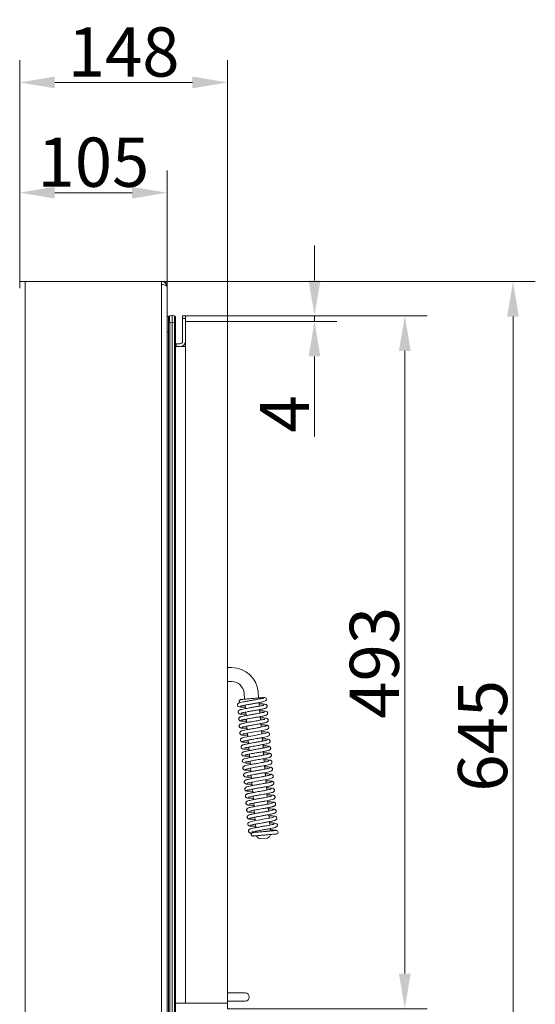
# Model space of a CAD drawing. Extents: x -1098 to 1039, y -848 to 1594.
# Drawn here: x 672 to 1039, y 664 to 1365 of the extents above; entities that cross this region are included whole.
import ezdxf

# ---------------------------------------------------------------- set-up
doc = ezdxf.new("R2010")
doc.units = 0
doc.header["$LTSCALE"] = 5
for name, color, linetype in [('5', 3, 'Continuous'), ('LAYER24', 30, 'Continuous'), ('LUFTKANAL-0', 7, 'Continuous')]:
    doc.layers.add(name, color=color, linetype=linetype)
doc.layers.add('Bemaßungen(Brunner)', color=7, linetype='Continuous', lineweight=25)
doc.layers.add('Sichtbare Kanten(Brunner)', color=7, linetype='Continuous', lineweight=50)
doc.styles.add('Brunner 2014', font='arial.ttf', dxfattribs={"height": 35})
doc.dimstyles.new('Brunner 2014', dxfattribs={"dimscale": 5, "dimtxt": 35, "dimasz": 5, "dimexe": 3.175, "dimexo": 0, "dimgap": 0.762, "dimtad": 1, "dimdec": 0, "dimrnd": 1e-08, "dimtxsty": 'Brunner 2014', "dimcen": 0.09, "dimdle": 10, "dimclrd": 7, "dimclre": 7, "dimclrt": 7, "dimadec": 1, "dimazin": 2, "dimtfac": 0.666667, "dimtdec": 0, "dimtmove": 0, "dimatfit": 3, "dimldrblk": 'Filled-1', "dimfxl": 1, "dimtolj": 1, "dimlwd": 5, "dimlwe": 5, "dimarcsym": 0})

# ---------------------------------------------------------------- blocks, each defined once
blk = doc.blocks.new('*D257')
at = {"layer": '5', "color": 7, "linetype": 'Continuous', "lineweight": 5, "transparency": 16777216}
for p, q in [((671.89, 1173.75), (671.89, 1257.53)), ((776.89, 1174.48), (776.89, 1257.53)), ((751.89, 1241.66), (696.89, 1241.66))]:
    blk.add_line(p, q, dxfattribs=at)
at = {"layer": '5', "color": 7, "lineweight": 5, "transparency": 16777216}
for points in [[(696.89, 1245.82), (696.89, 1237.49), (671.89, 1241.66)], [(751.89, 1245.82), (751.89, 1237.49), (776.89, 1241.66)]]:
    blk.add_solid(points, dxfattribs=at)
at = {"layer": 'Defpoints', "color": 0, "lineweight": 5, "transparency": 16777216}
for p in [(671.89, 1241.66), (671.89, 1173.75), (776.89, 1174.48)]:
    blk.add_point(p, dxfattribs=at)
at = {"layer": '5', "color": 7, "lineweight": 5, "transparency": 16777216, "insert": (724.39, 1263.34), "char_height": 35, "attachment_point": 5, "style": 'Brunner 2014'}
blk.add_mtext('\\A1;105', dxfattribs=at)
blk = doc.blocks.new('Filled-1')
at = {"color": 0}
for p, q in [((0, 0), (-1, 0.167)), ((-1, 0.167), (-1, -0.167)), ((-1, 0), (0, 0)), ((-1, -0.167), (0, 0))]:
    blk.add_line(p, q, dxfattribs=at)
at = {"color": 0, "flags": 128}
blk.add_lwpolyline([(-1, -0.167), (0, 0), (-1, 0.167), (-1, -0.167)], dxfattribs=at)
at = {"color": 0}
blk.add_solid([(-1, -0.167), (0, 0), (-1, 0.167), (-1, -0.167)], dxfattribs=at)
blk = doc.blocks.new('*D258')
at = {"layer": '5', "color": 7, "linetype": 'Continuous', "lineweight": 5, "transparency": 16777216}
for p, q in [((773.05, 1178.48), (1038.98, 1178.48)), ((1023.1, 558.02), (1023.1, 1153.48)), ((560.89, 533.02), (1038.98, 533.02))]:
    blk.add_line(p, q, dxfattribs=at)
at = {"layer": '5', "color": 7, "lineweight": 5, "transparency": 16777216}
for points in [[(1018.94, 1153.48), (1027.27, 1153.48), (1023.1, 1178.48)], [(1018.94, 558.02), (1027.27, 558.02), (1023.1, 533.02)]]:
    blk.add_solid(points, dxfattribs=at)
at = {"layer": 'Defpoints', "color": 0, "lineweight": 5, "transparency": 16777216}
for p in [(773.05, 1178.48), (1023.1, 1178.48), (560.89, 533.02)]:
    blk.add_point(p, dxfattribs=at)
at = {"layer": '5', "color": 7, "lineweight": 5, "transparency": 16777216, "insert": (1001.42, 855.3), "char_height": 35, "attachment_point": 5, "rotation": 90, "style": 'Brunner 2014'}
blk.add_mtext('\\A1;645', dxfattribs=at)
blk = doc.blocks.new('*D260')
at = {"layer": 'Defpoints', "color": 0, "lineweight": 5, "transparency": 16777216}
for p in [(819.92, 1154.12), (946.08, 1154.12), (819.92, 661.12)]:
    blk.add_point(p, dxfattribs=at)
at = {"layer": 'Sichtbare Kanten(Brunner)', "color": 7, "linetype": 'Continuous', "lineweight": 5, "transparency": 16777216}
for p, q in [((819.92, 1154.12), (961.95, 1154.12)), ((946.08, 686.12), (946.08, 1129.12)), ((819.92, 661.12), (961.95, 661.12))]:
    blk.add_line(p, q, dxfattribs=at)
at = {"layer": 'Sichtbare Kanten(Brunner)', "color": 7, "lineweight": 5, "transparency": 16777216}
for points in [[(941.91, 1129.12), (950.25, 1129.12), (946.08, 1154.12)], [(941.91, 686.12), (950.25, 686.12), (946.08, 661.12)]]:
    blk.add_solid(points, dxfattribs=at)
at = {"layer": 'Sichtbare Kanten(Brunner)', "color": 30, "lineweight": 5, "transparency": 16777216, "insert": (924.39, 907.22), "char_height": 35, "attachment_point": 5, "rotation": 90, "style": 'Brunner 2014'}
blk.add_mtext('\\A1;493', dxfattribs=at)
blk = doc.blocks.new('*D261')
at = {"layer": 'Defpoints', "color": 0, "lineweight": 5, "transparency": 16777216}
for p in [(819.92, 1320.06), (671.89, 1174.48), (819.92, 1154.12)]:
    blk.add_point(p, dxfattribs=at)
at = {"layer": 'Sichtbare Kanten(Brunner)', "color": 7, "linetype": 'Continuous', "lineweight": 5, "transparency": 16777216}
for p, q in [((671.89, 1174.48), (671.89, 1335.94)), ((819.92, 1154.12), (819.92, 1335.94)), ((696.89, 1320.06), (794.92, 1320.06))]:
    blk.add_line(p, q, dxfattribs=at)
at = {"layer": 'Sichtbare Kanten(Brunner)', "color": 7, "lineweight": 5, "transparency": 16777216}
for points in [[(696.89, 1324.23), (696.89, 1315.89), (671.89, 1320.06)], [(794.92, 1324.23), (794.92, 1315.89), (819.92, 1320.06)]]:
    blk.add_solid(points, dxfattribs=at)
at = {"layer": 'Sichtbare Kanten(Brunner)', "color": 7, "lineweight": 5, "transparency": 16777216, "insert": (745.9, 1341.74), "char_height": 35, "attachment_point": 5, "style": 'Brunner 2014'}
blk.add_mtext('\\A1;148', dxfattribs=at)
blk = doc.blocks.new('*D263')
at = {"layer": 'Bemaßungen(Brunner)', "color": 7, "linetype": 'Continuous', "lineweight": 5, "transparency": 16777216}
for p, q in [((881.78, 1179.12), (881.78, 1204.12)), ((819.92, 1154.12), (897.65, 1154.12)), ((819.92, 1150.12), (897.65, 1150.12)), ((881.78, 1154.12), (881.78, 1150.12)), ((881.78, 1125.12), (881.78, 1068.3))]:
    blk.add_line(p, q, dxfattribs=at)
at = {"layer": 'Bemaßungen(Brunner)', "color": 7, "lineweight": 5, "transparency": 16777216}
for points in [[(877.61, 1179.12), (885.94, 1179.12), (881.78, 1154.12)], [(877.61, 1125.12), (885.94, 1125.12), (881.78, 1150.12)]]:
    blk.add_solid(points, dxfattribs=at)
at = {"layer": 'Defpoints', "color": 0, "lineweight": 5, "transparency": 16777216}
for p in [(819.92, 1154.12), (819.92, 1150.12), (881.78, 1150.12)]:
    blk.add_point(p, dxfattribs=at)
at = {"layer": 'Bemaßungen(Brunner)', "color": 30, "lineweight": 5, "transparency": 16777216, "insert": (860.47, 1084.21), "char_height": 35, "attachment_point": 5, "rotation": 90, "style": 'Brunner 2014'}
blk.add_mtext('\\A1;4', dxfattribs=at)

msp = doc.modelspace()

# ---------------------------------------------------------------- linework, layer by layer
at = {"color": 7, "linetype": 'Continuous', "lineweight": 18}
for q in [(671.89, 1178.5), (675.89, 562.49)]:
    msp.add_line((675.89, 1178.5), q, dxfattribs=at)
at = {"color": 7, "linetype": 'Continuous', "lineweight": 5}
for p, q in [((772.89, 1178.49), (675.89, 1178.49)), ((772.89, 1178.49), (772.89, 1176.31)), ((776.89, 1178.03), (774.75, 1178.03)), ((776.89, 1176.41), (776.89, 1178.03)), ((773.44, 1176.41), (772.89, 1176.41)), ((772.89, 1176.31), (772.89, 629.79)), ((776.89, 1176.41), (776.4, 1176.41)), ((776.89, 1174.49), (776.89, 1176.41)), ((776.89, 1174.49), (776.89, 629.79)), ((776.89, 1153.49), (777.89, 1153.49)), ((777.89, 1153.49), (777.89, 1153.18)), ((777.89, 1153.18), (777.89, 1149.25)), ((778.7, 1149.25), (777.89, 1149.25)), ((777.89, 1149.25), (777.89, 631.73)), ((780.39, 1154.49), (778.7, 1154.16)), ((778.7, 1149.25), (780.39, 1149.58)), ((778.7, 631.73), (778.7, 1149.25)), ((780.39, 1154.49), (780.39, 1149.58)), ((782.08, 1154.16), (780.39, 1154.49)), ((780.39, 1149.58), (782.08, 1149.25)), ((780.39, 631.4), (780.39, 1149.58)), ((782.08, 1149.25), (782.08, 631.73)), ((782.08, 1149.25), (782.89, 1149.25)), ((782.89, 1149.25), (782.89, 1153.18)), ((782.89, 631.73), (782.89, 1149.25)), ((776.89, 1142.49), (777.89, 1142.49)), ((831.65, 885.66), (832.03, 881.33)), ((842, 882.2), (841.62, 886.54)), ((832.4, 877.14), (832.62, 874.65)), ((842.5, 876.44), (842.28, 878.92)), ((832.84, 872.16), (833.05, 869.67)), ((842.94, 871.45), (842.72, 873.94)), ((843.37, 866.47), (843.15, 868.96)), ((833.27, 867.17), (833.49, 864.69)), ((833.71, 862.2), (833.93, 859.71)), ((843.81, 861.49), (843.59, 863.98)), ((834.14, 857.21), (834.36, 854.73)), ((844.24, 856.51), (844.03, 859)), ((834.58, 852.23), (834.8, 849.75)), ((844.68, 851.53), (844.46, 854.01)), ((845.12, 846.55), (844.9, 849.04)), ((835.02, 847.25), (835.23, 844.77)), ((835.45, 842.27), (835.67, 839.78)), ((845.55, 841.57), (845.33, 844.05)), ((835.89, 837.29), (836.1, 834.8)), ((845.99, 836.58), (845.77, 839.07)), ((846.42, 831.6), (846.21, 834.09)), ((836.32, 832.31), (836.54, 829.82)), ((836.76, 827.33), (836.98, 824.84)), ((846.86, 826.63), (846.64, 829.11)), ((837.19, 822.35), (837.41, 819.86)), ((847.29, 821.64), (847.08, 824.13)), ((837.63, 817.36), (837.85, 814.88)), ((847.73, 816.66), (847.51, 819.15)), ((848.17, 811.68), (847.95, 814.17)), ((838.07, 812.38), (838.28, 809.9)), ((838.5, 807.41), (838.72, 804.92)), ((848.6, 806.7), (848.38, 809.19)), ((838.94, 802.42), (839.16, 799.93)), ((849.04, 801.72), (848.82, 804.21)), ((849.47, 796.74), (849.26, 799.22)), ((839.37, 797.44), (839.59, 794.95)), ((839.81, 792.46), (840.03, 789.97)), ((849.91, 791.75), (849.69, 794.24)), ((840.24, 787.48), (840.31, 786.74)), ((842.8, 786.96), (842.8, 786.91)), ((847.79, 787.35), (847.78, 787.4)), ((850.27, 787.61), (850.13, 789.26)), ((843.24, 781.98), (848.22, 782.41)), ((832.37, 672.49), (819.92, 672.49)), ((819.92, 666.49), (832.37, 666.49))]:
    msp.add_line(p, q, dxfattribs=at)
at = {"color": 7, "linetype": 'Continuous', "lineweight": 5, "flags": 128}
for points in [[(830.92, 856.59), (830.92, 856.57), (831.16, 856.6), (831.72, 856.72), (833.61, 857.11), (836.22, 857.6), (839.13, 858.11), (842.04, 858.63), (844.62, 859.11), (846.56, 859.52), (847.87, 859.87), (849, 860.55), (849.33, 861.42), (849.27, 861.74), (849.05, 862.16), (848.53, 862.61), (848.11, 862.78), (847.62, 862.83), (847.62, 862.83)], [(847.48, 857.15), (847.48, 857.16), (847.25, 857.13), (846.71, 857.01), (844.85, 856.62), (842.26, 856.14), (839.35, 855.62), (836.44, 855.11), (833.84, 854.63), (831.89, 854.22), (830.56, 853.86), (829.39, 853.18), (829.18, 852.84), (829.06, 852.3), (829.11, 851.98), (829.33, 851.57), (829.85, 851.11), (830.27, 850.95), (830.76, 850.89), (830.76, 850.89)], [(833.87, 821.61), (833.86, 821.61), (833.96, 821.63), (834.55, 821.79), (835.55, 822.02), (836.98, 822.31), (838.77, 822.64), (840.56, 822.96), (842.2, 823.25), (843.63, 823.5), (844.93, 823.73), (847.65, 824.24), (848.94, 824.5), (850.09, 824.77), (851.76, 825.43), (852.24, 825.96), (852.33, 826.18), (852.37, 826.64), (852.29, 826.94), (852.03, 827.34), (851.47, 827.78), (851.03, 827.94), (850.51, 828), (850.51, 828)], [(852.8, 797.47), (852.8, 797.48), (852.7, 797.46), (852.1, 797.29), (851.1, 797.06), (849.66, 796.77), (847.87, 796.44), (846.08, 796.12), (844.44, 795.83), (843.01, 795.58), (841.71, 795.35), (839, 794.84), (837.71, 794.58), (836.57, 794.31), (834.9, 793.65), (834.43, 793.12), (834.34, 792.9), (834.3, 792.45), (834.38, 792.14), (834.63, 791.74), (835.2, 791.3), (835.64, 791.14), (836.16, 791.09), (836.16, 791.09)]]:
    msp.add_lwpolyline(points, dxfattribs=at)
at = {"color": 7, "linetype": 'Continuous', "lineweight": 5}
for centre, radius, start, end in [((772.89, 1174.49), 4, 0, 90), ((772.89, 1174.49), 2, 62.49567, 90), ((778.89, 1153.18), 1, 101, 180), ((781.89, 1153.18), 1, 0, 79), ((822.69, 884.88), 19, 5, 89.39688), ((822.69, 884.88), 9, 5, 88.72666), ((846.34, 881.33), 1.25, 323.86767, 149.84883), ((846.6, 786.07), 4, 293.77216, 346.22784), ((854.62, 786.69), 1.25, 274.99427, 94.99426), ((844.19, 785.86), 4, 203.77216, 256.22784), ((832.37, 669.49), 3, 270, 90)]:
    msp.add_arc(centre, radius, start, end, dxfattribs=at)
for centre, major_axis, ratio, start_param, end_param in [((772.89, 1174.49), (4, 0), 0.455806, 0, 1.570796), ((778.89, 1149.1), (-0.19, 5.06), 0.036599, 0.005699, 1.540079), ((781.89, 1149.1), (0.19, 5.06), 0.036599, 4.743106, 6.277486)]:
    msp.add_ellipse(centre, major_axis=major_axis, ratio=ratio, start_param=start_param, end_param=end_param, dxfattribs=at)
for points, knots in [([(846.23, 882.57), (846.08, 882.56), (845.79, 882.53), (844.73, 882.44), (843.76, 882.36), (843.56, 882.34)], [0, 0, 0, 0, 0.435934, 0.885434, 1, 1, 1, 1]), ([(845.22, 881.95), (845.21, 881.96), (845.19, 881.96), (844.46, 881.85), (843.52, 881.68), (842.31, 881.45), (840.74, 881.16), (838.62, 880.78), (836.18, 880.36), (833.43, 879.87), (830.84, 879.38), (828.96, 878.97), (827.93, 878.6), (827.52, 878.41), (827.06, 877.97), (826.87, 877.47), (826.88, 877.04), (826.99, 876.63), (827.33, 876.22), (827.99, 875.89), (828.99, 875.68), (830.21, 875.62), (831.54, 875.56), (832.45, 875.56), (832.54, 875.56)], [0, 0, 0, 0, 0.05133, 0.108969, 0.15531, 0.189459, 0.244508, 0.300158, 0.361774, 0.433671, 0.516152, 0.593289, 0.656151, 0.688072, 0.706052, 0.727769, 0.739279, 0.753256, 0.790031, 0.828103, 0.862014, 0.924019, 0.992377, 1, 1, 1, 1]), ([(829.35, 881.1), (829.25, 881.08), (829.05, 881.05), (828.71, 880.89), (828.39, 880.61), (828.2, 880.23), (828.15, 879.89), (828.18, 879.55), (828.3, 879.27), (828.48, 879.02), (828.62, 878.9), (828.7, 878.85)], [0, 0, 0, 0, 0.100937, 0.197147, 0.367055, 0.502983, 0.607016, 0.694988, 0.820788, 0.907368, 1, 1, 1, 1]), ([(845.65, 877.05), (845.65, 877.06), (845.65, 877.11), (845.45, 877.05), (844.9, 876.93), (843.66, 876.65), (841.74, 876.28), (839.67, 875.91), (838.21, 875.65), (837.16, 875.47), (835.92, 875.25), (834.36, 874.98), (832.52, 874.64), (830.64, 874.26), (829.23, 873.94), (828.89, 873.79), (828.79, 873.75)], [0, 0, 0, 0, 0.004753, 0.057578, 0.119282, 0.189355, 0.319557, 0.426616, 0.471271, 0.5112, 0.563214, 0.632445, 0.719094, 0.823367, 0.945567, 1, 1, 1, 1]), ([(829.04, 876.4), (829.04, 876.39), (829.05, 876.38), (829.22, 876.44), (829.6, 876.54), (830.34, 876.72), (831.45, 876.96), (832.85, 877.23), (834.36, 877.51), (836.28, 877.85), (838.53, 878.24), (840.93, 878.66), (842.76, 879.01), (844.29, 879.34), (845.64, 879.69), (846.95, 880.13), (847.21, 880.43), (847.35, 880.59)], [0, 0, 0, 0, 0.016352, 0.04749, 0.091878, 0.146001, 0.209942, 0.27595, 0.337575, 0.394747, 0.495106, 0.5824, 0.666453, 0.720065, 0.792826, 0.885995, 1, 1, 1, 1]), ([(843.19, 882.31), (843.21, 882.31), (843.27, 882.31), (842.8, 882.27), (841.96, 882.2), (840.58, 882.08), (838.73, 881.92), (836.5, 881.72), (834.21, 881.52), (832.24, 881.35), (830.77, 881.22), (829.85, 881.14), (829.3, 881.09), (829.34, 881.09), (829.36, 881.1)], [0, 0, 0, 0, 0.037006, 0.119181, 0.195296, 0.265071, 0.383252, 0.472761, 0.569649, 0.695781, 0.770838, 0.854042, 0.94566, 1, 1, 1, 1]), ([(829.47, 871.41), (829.48, 871.41), (829.49, 871.4), (829.79, 871.5), (830.45, 871.66), (831.59, 871.92), (833.05, 872.2), (834.57, 872.48), (836.35, 872.8), (838.58, 873.19), (840.82, 873.58), (842.68, 873.93), (844.12, 874.21), (845.34, 874.47), (846.57, 874.8), (847.45, 875.16), (847.91, 875.78), (848.03, 876.11), (848.02, 876.58), (847.91, 876.9), (847.59, 877.3), (846.92, 877.65), (845.98, 877.86), (844.71, 877.96), (843.57, 878), (842.54, 878.01), (842.36, 878.01)], [0, 0, 0, 0, 0.0146272, 0.0469968, 0.0891779, 0.1410513, 0.192538, 0.2380108, 0.2773188, 0.3413458, 0.4152713, 0.45844, 0.5057519, 0.5561369, 0.6017006, 0.675213, 0.702814, 0.7219966, 0.7334108, 0.7521086, 0.7845386, 0.8282747, 0.8707087, 0.9100946, 0.9842442, 1, 1, 1, 1]), ([(844.31, 881.82), (844.29, 881.84), (844.21, 881.95), (844, 882.12), (843.62, 882.3), (843.32, 882.3), (843.16, 882.3)], [0, 0, 0, 0, 0.0595941, 0.3177366, 0.6315171, 1, 1, 1, 1]), ([(828.93, 873.79), (828.68, 873.73), (828.22, 873.6), (827.64, 873.16), (827.35, 872.65), (827.3, 872.28), (827.35, 871.87), (827.51, 871.51), (827.91, 871.1), (828.34, 870.92), (828.83, 870.8), (829.61, 870.7), (830.8, 870.62), (831.96, 870.59), (832.8, 870.58), (832.97, 870.58)], [0, 0, 0, 0, 0.068356, 0.129305, 0.222552, 0.27684, 0.302201, 0.348782, 0.392039, 0.463826, 0.55134, 0.663431, 0.799969, 0.959647, 1, 1, 1, 1]), ([(829.01, 868.66), (828.87, 868.62), (828.61, 868.56), (828.21, 868.31), (827.96, 868.01), (827.77, 867.59), (827.72, 867.15), (827.91, 866.61), (828.49, 866.09), (829.1, 865.83), (829.49, 865.8), (829.69, 865.79)], [0, 0, 0, 0, 0.0724487, 0.1372828, 0.2398356, 0.2855865, 0.412282, 0.6420195, 0.8056474, 0.8999221, 1, 1, 1, 1]), ([(846.2, 872.16), (846.2, 872.16), (846.21, 872.19), (846, 872.12), (845.48, 871.98), (844.61, 871.78), (843.5, 871.56), (842.08, 871.28), (840.18, 870.94), (837.63, 870.49), (835.16, 870.06), (833.12, 869.69), (831.6, 869.39), (830.24, 869.09), (829.23, 868.81), (828.66, 868.59), (828.71, 868.48), (828.73, 868.44)], [0, 0, 0, 0, 0.0099341, 0.0387403, 0.0974244, 0.1555366, 0.2128617, 0.2719074, 0.3482815, 0.4446997, 0.5613131, 0.627565, 0.6990308, 0.775769, 0.8578024, 0.945215, 1, 1, 1, 1]), ([(829.41, 866.07), (829.39, 866.09), (829.32, 866.16), (829.65, 866.32), (830.32, 866.54), (831.52, 866.83), (833.35, 867.2), (835.65, 867.62), (837.62, 867.96), (839.14, 868.23), (840.42, 868.46), (841.68, 868.68), (843.09, 868.94), (844.54, 869.23), (845.8, 869.5), (846.72, 869.74), (847.32, 869.95), (847.69, 870.12), (848.07, 870.37), (848.48, 870.99), (848.47, 871.75), (847.96, 872.53), (846.88, 872.86), (845.59, 872.95), (844.05, 873.02), (843.05, 873.03), (842.8, 873.03)], [0, 0, 0, 0, 0.02041, 0.069426, 0.115378, 0.158213, 0.234177, 0.297433, 0.347728, 0.384882, 0.412842, 0.44572, 0.484803, 0.530206, 0.57993, 0.622873, 0.65736, 0.683321, 0.703319, 0.727414, 0.753102, 0.78142, 0.844107, 0.911836, 0.977929, 1, 1, 1, 1]), ([(846.34, 866.97), (846.29, 867), (846.19, 867.05), (845.69, 866.95), (844.56, 866.7), (842.97, 866.39), (841.13, 866.05), (839.11, 865.7), (836.89, 865.31), (834.66, 864.91), (832.68, 864.54), (831.1, 864.2), (829.97, 863.93), (829.08, 863.61), (828.5, 863.14), (828.24, 862.72), (828.15, 862.25), (828.29, 861.7), (828.59, 861.31), (828.99, 861.04), (829.28, 860.95), (829.96, 860.78), (831.2, 860.68), (832.66, 860.63), (833.66, 860.62), (833.85, 860.62)], [0, 0, 0, 0, 0.032572, 0.064619, 0.122635, 0.17791, 0.230894, 0.286452, 0.346581, 0.411273, 0.474851, 0.533068, 0.586126, 0.640432, 0.670318, 0.700121, 0.723846, 0.743174, 0.761244, 0.77638, 0.800972, 0.835572, 0.910494, 0.98322, 1, 1, 1, 1]), ([(847.78, 862.58), (847.63, 862.47), (847.35, 862.26), (845.62, 861.84), (843.44, 861.41), (841.11, 860.99), (838.92, 860.61), (837.02, 860.27), (835.48, 860), (833.83, 859.7), (831.98, 859.33), (830.45, 858.95), (829.59, 858.62), (829.16, 858.38), (828.93, 858.17), (828.81, 857.99), (828.72, 857.84), (828.62, 857.53), (828.61, 857.14), (828.76, 856.64), (829.13, 856.23), (829.51, 856.03), (829.81, 855.93), (830.3, 855.83), (831.08, 855.74), (832.28, 855.68), (833.4, 855.64), (834.16, 855.63), (834.28, 855.63)], [0, 0, 0, 0, 0.084781, 0.162514, 0.233064, 0.296304, 0.352165, 0.400523, 0.441332, 0.474699, 0.540576, 0.614548, 0.653176, 0.684098, 0.706187, 0.713889, 0.719426, 0.729433, 0.743321, 0.761747, 0.780548, 0.796752, 0.817563, 0.847751, 0.887212, 0.935874, 0.989604, 1, 1, 1, 1]), ([(828.94, 865.92), (829.19, 865.86), (829.68, 865.73), (831.28, 865.63), (832.76, 865.61), (833.41, 865.6)], [0, 0, 0, 0, 0.349634, 0.714037, 1, 1, 1, 1]), ([(830.32, 861.43), (830.34, 861.44), (830.39, 861.44), (830.8, 861.57), (831.64, 861.78), (832.94, 862.05), (834.43, 862.34), (835.86, 862.6), (837.14, 862.82), (838.43, 863.05), (839.97, 863.32), (841.95, 863.67), (844.24, 864.09), (846.02, 864.46), (847.17, 864.76), (847.79, 864.98), (848.08, 865.13), (847.99, 865.2), (847.97, 865.22)], [0, 0, 0, 0, 0.0315392, 0.081619, 0.1466206, 0.2219694, 0.2894806, 0.3470526, 0.3945132, 0.4352293, 0.4908828, 0.5653364, 0.6587704, 0.7714161, 0.8352788, 0.9041315, 0.9780004, 1, 1, 1, 1]), ([(847.46, 864.9), (847.73, 864.99), (848.19, 865.12), (848.59, 865.5), (848.84, 865.91), (848.91, 866.32), (848.88, 866.67), (848.73, 867.06), (848.47, 867.36), (847.98, 867.68), (847.35, 867.82), (846.21, 867.96), (844.91, 868.02), (843.93, 868.05), (843.33, 868.05), (843.23, 868.05)], [0, 0, 0, 0, 0.086267, 0.150376, 0.19034, 0.236385, 0.266248, 0.305147, 0.355839, 0.418118, 0.570677, 0.717442, 0.851872, 0.975514, 1, 1, 1, 1]), ([(848.02, 862.77), (847.87, 862.81), (847.58, 862.89), (846.75, 862.97), (845.55, 863.04), (844.38, 863.06), (843.67, 863.07)], [0, 0, 0, 0, 0.237555, 0.462527, 0.674888, 1, 1, 1, 1]), ([(830.61, 851.15), (830.77, 851.26), (831.07, 851.47), (832.83, 851.89), (835.02, 852.32), (837.35, 852.75), (839.54, 853.13), (841.88, 853.54), (844.2, 853.96), (846.45, 854.4), (848.21, 854.85), (849.09, 855.22), (849.47, 855.57), (849.69, 855.89), (849.82, 856.5), (849.63, 857.08), (849.09, 857.66), (848.4, 857.84), (847.47, 857.98), (845.93, 858.05), (844.87, 858.08), (844.17, 858.09), (844.11, 858.09)], [0, 0, 0, 0, 0.085033, 0.162998, 0.233762, 0.297197, 0.353235, 0.401752, 0.475962, 0.541739, 0.61516, 0.683991, 0.705965, 0.719178, 0.742928, 0.761364, 0.780519, 0.819026, 0.892158, 0.943331, 0.994695, 1, 1, 1, 1]), ([(830.9, 848.81), (830.64, 848.73), (830.19, 848.59), (829.79, 848.22), (829.55, 847.81), (829.48, 847.4), (829.51, 847.05), (829.66, 846.66), (829.92, 846.36), (830.4, 846.04), (831.02, 845.9), (832.47, 845.73), (833.88, 845.68), (835.03, 845.67), (835.15, 845.67)], [0, 0, 0, 0, 0.083204, 0.145592, 0.185298, 0.2317, 0.261813, 0.300978, 0.351701, 0.413705, 0.565059, 0.71108, 0.968962, 1, 1, 1, 1]), ([(848.97, 847.65), (848.99, 847.63), (849.07, 847.56), (848.75, 847.41), (848.11, 847.19), (846.92, 846.9), (845.11, 846.54), (842.82, 846.12), (840.85, 845.77), (839.33, 845.51), (838.05, 845.28), (836.77, 845.05), (835.35, 844.79), (833.88, 844.5), (832.61, 844.23), (831.68, 843.98), (831.06, 843.78), (830.69, 843.6), (830.32, 843.35), (829.91, 842.73), (829.92, 841.98), (830.42, 841.19), (831.48, 840.87), (832.74, 840.77), (834.29, 840.71), (835.31, 840.69), (835.59, 840.69)], [0, 0, 0, 0, 0.018234, 0.067217, 0.113143, 0.155957, 0.231892, 0.295129, 0.345414, 0.382563, 0.410549, 0.443598, 0.483003, 0.528885, 0.579199, 0.622589, 0.657335, 0.683362, 0.703279, 0.727327, 0.752887, 0.780341, 0.841779, 0.909543, 0.975662, 1, 1, 1, 1]), ([(830.35, 850.96), (830.49, 850.92), (830.77, 850.84), (831.59, 850.76), (832.79, 850.69), (833.98, 850.67), (834.72, 850.65)], [0, 0, 0, 0, 0.234695, 0.456956, 0.666752, 1, 1, 1, 1]), ([(848.06, 852.29), (848.05, 852.29), (848, 852.28), (847.59, 852.15), (846.76, 851.95), (845.48, 851.68), (844.01, 851.4), (842.6, 851.14), (841.33, 850.91), (840.04, 850.69), (838.5, 850.42), (836.52, 850.07), (834.22, 849.65), (832.43, 849.27), (831.26, 848.98), (830.63, 848.76), (830.32, 848.6), (830.41, 848.52), (830.43, 848.5)], [0, 0, 0, 0, 0.031659, 0.0814, 0.145769, 0.220281, 0.287128, 0.344257, 0.391497, 0.432196, 0.487868, 0.562338, 0.655787, 0.768432, 0.832289, 0.901128, 0.974977, 1, 1, 1, 1]), ([(832.01, 846.76), (832.04, 846.73), (832.13, 846.66), (832.67, 846.77), (833.94, 847.05), (835.46, 847.34), (837.25, 847.67), (839.27, 848.02), (841.48, 848.41), (843.72, 848.81), (845.7, 849.18), (847.3, 849.52), (848.42, 849.79), (849.29, 850.1), (849.87, 850.56), (850.14, 850.97), (850.24, 851.44), (850.11, 851.99), (849.82, 852.39), (849.42, 852.67), (849.12, 852.77), (848.44, 852.94), (847.21, 853.04), (845.74, 853.09), (844.73, 853.1), (844.54, 853.11)], [0, 0, 0, 0, 0.022676, 0.079169, 0.1314, 0.183321, 0.235349, 0.290458, 0.350128, 0.414374, 0.477937, 0.53615, 0.589183, 0.642485, 0.671451, 0.700564, 0.724273, 0.743585, 0.761724, 0.776993, 0.801274, 0.835539, 0.910172, 0.98298, 1, 1, 1, 1]), ([(849.42, 847.81), (849.17, 847.87), (848.66, 848), (847.07, 848.09), (845.61, 848.11), (844.98, 848.12)], [0, 0, 0, 0, 0.353702, 0.722392, 1, 1, 1, 1]), ([(849.38, 845.07), (849.52, 845.1), (849.78, 845.16), (850.18, 845.41), (850.43, 845.71), (850.62, 846.13), (850.67, 846.58), (850.47, 847.11), (849.89, 847.64), (849.27, 847.9), (848.88, 847.92), (848.68, 847.94)], [0, 0, 0, 0, 0.071192, 0.134955, 0.236103, 0.281614, 0.408869, 0.640157, 0.804737, 0.899476, 1, 1, 1, 1]), ([(848.91, 842.31), (848.92, 842.32), (848.95, 842.37), (848.48, 842.18), (847.52, 841.96), (845.99, 841.64), (843.82, 841.24), (841.22, 840.78), (838.72, 840.34), (836.04, 839.86), (833.54, 839.37), (831.81, 838.95), (830.74, 838.4), (830.3, 837.64), (830.47, 836.59), (831.21, 836.13), (832.86, 835.77), (834.39, 835.74), (835.59, 835.72), (836.02, 835.71)], [0, 0, 0, 0, 0.0064328, 0.0670639, 0.1098128, 0.1587601, 0.2440302, 0.3090209, 0.369509, 0.4437788, 0.5321807, 0.6172025, 0.6820643, 0.7231144, 0.7493433, 0.8146633, 0.8909561, 0.9603089, 1, 1, 1, 1]), ([(832.2, 841.57), (832.2, 841.56), (832.19, 841.54), (832.41, 841.61), (832.95, 841.75), (833.84, 841.95), (834.95, 842.18), (836.38, 842.45), (838.29, 842.8), (840.85, 843.24), (843.31, 843.67), (845.34, 844.05), (846.86, 844.35), (848.2, 844.64), (849.2, 844.92), (849.75, 845.14), (849.68, 845.24), (849.66, 845.28)], [0, 0, 0, 0, 0.011572, 0.040611, 0.099391, 0.157582, 0.214981, 0.274094, 0.350555, 0.447085, 0.563842, 0.630177, 0.701739, 0.778581, 0.860733, 0.948275, 1, 1, 1, 1]), ([(849.47, 839.93), (849.72, 840), (850.17, 840.13), (850.75, 840.57), (851.03, 841.07), (851.09, 841.44), (851.04, 841.85), (850.87, 842.22), (850.47, 842.62), (850.04, 842.8), (849.53, 842.93), (848.73, 843.03), (847.52, 843.1), (846.38, 843.14), (845.56, 843.14), (845.41, 843.15)], [0, 0, 0, 0, 0.06787, 0.128384, 0.220983, 0.275011, 0.300455, 0.347415, 0.391294, 0.465124, 0.554545, 0.668034, 0.805489, 0.965646, 1, 1, 1, 1]), ([(832.32, 833.91), (832.11, 833.86), (831.68, 833.74), (831.18, 833.35), (830.88, 832.9), (830.78, 832.45), (830.83, 832.07), (831.08, 831.58), (831.55, 831.19), (832.1, 830.98), (832.42, 830.96), (832.58, 830.95)], [0, 0, 0, 0, 0.1107584, 0.2280124, 0.3479899, 0.4678475, 0.5876327, 0.7154315, 0.8537443, 0.9265265, 1, 1, 1, 1]), ([(849.32, 837.32), (849.3, 837.32), (849.25, 837.32), (848.35, 837.06), (846.81, 836.74), (844.96, 836.38), (843.1, 836.05), (840.9, 835.67), (838.47, 835.24), (835.99, 834.79), (833.83, 834.35), (832.48, 834.04), (832.27, 833.91), (832.24, 833.88)], [0, 0, 0, 0, 0.048438, 0.139844, 0.259772, 0.333341, 0.416104, 0.508101, 0.609453, 0.720183, 0.840418, 0.970204, 1, 1, 1, 1]), ([(832.36, 831.19), (832.43, 831.28), (832.57, 831.45), (833.84, 831.8), (835.53, 832.16), (837.47, 832.53), (839.41, 832.88), (841.21, 833.19), (842.78, 833.47), (844.42, 833.76), (846.16, 834.08), (848.01, 834.44), (849.6, 834.82), (850.6, 835.17), (851.12, 835.49), (851.42, 835.97), (851.54, 836.43), (851.48, 836.9), (851.21, 837.39), (850.8, 837.68), (850.49, 837.82), (850.07, 837.93), (849.33, 838.03), (848.23, 838.11), (847.02, 838.15), (846.18, 838.16), (845.85, 838.16)], [0, 0, 0, 0, 0.073613, 0.14178, 0.204386, 0.261379, 0.312673, 0.358214, 0.397929, 0.43179, 0.485722, 0.541665, 0.603361, 0.667342, 0.7109, 0.723876, 0.737216, 0.755202, 0.7747, 0.791483, 0.806309, 0.834944, 0.875103, 0.926665, 0.971248, 1, 1, 1, 1]), ([(832.67, 836.65), (832.67, 836.64), (832.71, 836.58), (833.43, 836.8), (834.9, 837.1), (836.63, 837.44), (838.26, 837.73), (839.86, 838.01), (841.73, 838.34), (843.8, 838.7), (845.95, 839.1), (847.94, 839.5), (849.58, 839.9), (849.98, 840.11), (850.19, 840.22)], [0, 0, 0, 0, 0.0225993, 0.1252869, 0.2193979, 0.307973, 0.3624013, 0.4257602, 0.4981697, 0.5797181, 0.6705376, 0.7707488, 0.8805355, 1, 1, 1, 1]), ([(849.81, 832.37), (849.8, 832.37), (849.79, 832.37), (849.51, 832.28), (848.9, 832.12), (847.85, 831.88), (846.46, 831.6), (844.94, 831.32), (843.45, 831.06), (842.07, 830.81), (840.72, 830.58), (839.29, 830.33), (837.71, 830.04), (836.03, 829.73), (834.5, 829.42), (833.35, 829.14), (832.61, 828.93), (832.18, 828.75), (831.91, 828.6), (831.6, 828.36), (831.34, 828), (831.22, 827.54), (831.24, 827.16), (831.37, 826.82), (831.51, 826.6), (831.72, 826.39), (832.08, 826.17), (832.62, 826.01), (833.68, 825.85), (835.09, 825.77), (836.44, 825.76), (836.9, 825.75)], [0, 0, 0, 0, 0.0149, 0.045134, 0.08464, 0.133508, 0.184157, 0.230338, 0.271917, 0.308826, 0.342033, 0.379699, 0.423656, 0.473999, 0.530707, 0.583252, 0.624796, 0.655251, 0.674529, 0.689649, 0.706125, 0.722985, 0.737464, 0.750881, 0.758745, 0.769108, 0.79758, 0.836323, 0.878209, 0.958421, 1, 1, 1, 1]), ([(850.73, 827.73), (850.75, 827.7), (850.8, 827.62), (850.38, 827.44), (849.64, 827.21), (848.35, 826.91), (846.46, 826.54), (844.11, 826.11), (842.12, 825.77), (840.6, 825.5), (839.35, 825.28), (838.13, 825.06), (836.8, 824.81), (835.44, 824.54), (834.27, 824.28), (833.4, 824.05), (832.81, 823.85), (832.44, 823.68), (832.06, 823.43), (831.72, 822.93), (831.66, 822.42), (831.73, 821.95), (832.05, 821.46), (832.69, 821.1), (833.61, 820.91), (834.81, 820.83), (836.28, 820.78), (837.19, 820.77), (837.33, 820.77)], [0, 0, 0, 0, 0.030076, 0.079188, 0.125214, 0.168107, 0.244147, 0.307441, 0.357755, 0.394918, 0.422743, 0.454865, 0.492521, 0.53582, 0.582961, 0.623931, 0.657241, 0.682836, 0.703071, 0.72728, 0.740283, 0.75365, 0.785849, 0.820344, 0.854309, 0.921888, 0.987845, 1, 1, 1, 1]), ([(831.96, 831.15), (832.1, 831.06), (832.37, 830.9), (834.11, 830.78), (835.55, 830.73), (836.43, 830.73), (836.46, 830.73)], [0, 0, 0, 0, 0.363075, 0.693048, 0.990182, 1, 1, 1, 1]), ([(833.75, 826.78), (833.75, 826.78), (833.76, 826.71), (833.93, 826.74), (834.43, 826.84), (835.41, 827.07), (836.86, 827.35), (838.98, 827.74), (841.37, 828.16), (843.98, 828.62), (846.44, 829.06), (848.48, 829.47), (849.93, 829.8), (851.08, 830.19), (851.73, 830.78), (851.97, 831.26), (851.93, 831.91), (851.62, 832.44), (851.22, 832.71), (850.91, 832.84), (850.39, 832.97), (849.45, 833.08), (848.13, 833.15), (846.88, 833.17), (846.28, 833.18)], [0, 0, 0, 0, 0.000833, 0.037241, 0.07186, 0.105035, 0.16892, 0.230151, 0.295587, 0.367117, 0.4422, 0.51106, 0.572922, 0.639047, 0.678074, 0.71301, 0.737105, 0.758408, 0.776215, 0.791641, 0.830654, 0.881396, 0.944117, 1, 1, 1, 1]), ([(851.27, 827.85), (851.04, 827.92), (850.62, 828.05), (849.01, 828.15), (847.66, 828.19), (846.84, 828.2), (846.72, 828.2)], [0, 0, 0, 0, 0.360935, 0.678209, 0.952394, 1, 1, 1, 1]), ([(851.1, 822.62), (850.98, 822.55), (850.74, 822.42), (849.9, 822.19), (848.85, 821.95), (847.38, 821.65), (845.52, 821.31), (843.53, 820.96), (841.98, 820.68), (840.64, 820.45), (839.24, 820.2), (837.71, 819.92), (836.15, 819.62), (834.8, 819.33), (833.68, 819.03), (832.83, 818.67), (832.35, 818.25), (832.16, 817.86), (832.1, 817.57), (832.12, 817.16), (832.28, 816.74), (832.65, 816.35), (833.21, 816.08), (833.58, 816.05), (833.78, 816.03)], [0, 0, 0, 0, 0.064308, 0.123901, 0.178716, 0.228653, 0.313484, 0.378274, 0.422718, 0.461638, 0.507389, 0.560087, 0.61982, 0.685994, 0.747961, 0.803081, 0.851498, 0.872155, 0.888535, 0.901331, 0.922004, 0.955256, 0.976467, 1, 1, 1, 1]), ([(833.77, 816.4), (834.04, 816.51), (834.57, 816.73), (836.51, 817.16), (839.14, 817.66), (842.28, 818.21), (845.56, 818.78), (848.54, 819.33), (850.91, 819.84), (851.53, 820.1), (851.84, 820.23)], [0, 0, 0, 0, 0.113823, 0.230696, 0.35066, 0.473794, 0.600213, 0.730007, 0.863245, 1, 1, 1, 1]), ([(851.6, 822.89), (851.42, 822.95), (851.07, 823.05), (849.93, 823.15), (848.62, 823.2), (847.61, 823.22), (847.16, 823.22)], [0, 0, 0, 0, 0.291824, 0.55905, 0.802052, 1, 1, 1, 1]), ([(851.14, 819.98), (851.38, 820.05), (851.84, 820.17), (852.44, 820.6), (852.78, 821.14), (852.84, 821.56), (852.76, 821.99), (852.57, 822.35), (852.26, 822.66), (851.82, 822.89), (851.48, 822.91), (851.31, 822.92)], [0, 0, 0, 0, 0.141186, 0.269849, 0.475618, 0.608498, 0.682392, 0.753949, 0.83261, 0.915888, 1, 1, 1, 1]), ([(833.99, 813.96), (833.82, 813.92), (833.5, 813.84), (833.03, 813.54), (832.69, 813.13), (832.55, 812.72), (832.53, 812.41), (832.6, 812.06), (832.8, 811.65), (833.21, 811.3), (833.7, 811.1), (834.28, 810.99), (835.24, 810.9), (836.32, 810.84), (837.35, 810.81), (838.03, 810.81), (838.2, 810.8)], [0, 0, 0, 0, 0.046139, 0.088822, 0.160514, 0.213235, 0.247702, 0.285966, 0.322183, 0.386523, 0.440336, 0.596995, 0.703879, 0.829628, 0.957851, 1, 1, 1, 1]), ([(833.21, 816.19), (833.29, 816.14), (833.44, 816.03), (834.14, 815.93), (835.34, 815.84), (836.58, 815.8), (837.64, 815.79), (837.77, 815.79)], [0, 0, 0, 0, 0.22058, 0.426188, 0.61691, 0.953339, 1, 1, 1, 1]), ([(851, 817.35), (850.97, 817.35), (850.89, 817.36), (850.3, 817.19), (849.22, 816.95), (847.75, 816.66), (846.06, 816.35), (844.57, 816.08), (842.7, 815.75), (840.46, 815.36), (837.99, 814.92), (836.07, 814.53), (834.79, 814.24), (834.02, 814.02), (833.53, 813.82), (833.51, 813.71), (833.5, 813.66)], [0, 0, 0, 0, 0.042022, 0.1027281, 0.1613512, 0.2689173, 0.317929, 0.3741384, 0.4441976, 0.5282131, 0.626279, 0.7385538, 0.800279, 0.8656711, 0.9347211, 1, 1, 1, 1]), ([(834.73, 811.66), (834.75, 811.65), (834.81, 811.65), (835.43, 811.84), (836.71, 812.12), (838.64, 812.5), (840.91, 812.91), (843.19, 813.31), (845.34, 813.68), (847.31, 814.04), (849.1, 814.38), (850.7, 814.73), (851.83, 815.04), (852.59, 815.37), (853.06, 815.8), (853.26, 816.35), (853.26, 816.78), (853.1, 817.25), (852.66, 817.72), (852.15, 817.93), (851.51, 818.06), (850.22, 818.18), (848.84, 818.23), (847.77, 818.24), (847.59, 818.24)], [0, 0, 0, 0, 0.029101, 0.076618, 0.136047, 0.203595, 0.268151, 0.328924, 0.385829, 0.440058, 0.496219, 0.555052, 0.616403, 0.667646, 0.703496, 0.718368, 0.735145, 0.753797, 0.771268, 0.80062, 0.844427, 0.907324, 0.984027, 1, 1, 1, 1]), ([(835.46, 806.84), (835.48, 806.81), (835.51, 806.75), (835.91, 806.86), (836.86, 807.08), (838.53, 807.42), (841.17, 807.9), (844.02, 808.4), (846.64, 808.86), (848.9, 809.27), (850.82, 809.68), (852.15, 810), (853.14, 810.52), (853.57, 811.02), (853.74, 811.49), (853.61, 812.16), (853.2, 812.67), (852.78, 812.87), (852.02, 813.08), (851.09, 813.16), (849.94, 813.22), (848.99, 813.25), (848.28, 813.26), (848.03, 813.26)], [0, 0, 0, 0, 0.023977, 0.058366, 0.091597, 0.164409, 0.245477, 0.32432, 0.39585, 0.462282, 0.53102, 0.605074, 0.646867, 0.689185, 0.719436, 0.73916, 0.759622, 0.793289, 0.833332, 0.897143, 0.934279, 0.976951, 1, 1, 1, 1]), ([(851.2, 812.24), (851.18, 812.27), (851.13, 812.33), (850.65, 812.2), (849.65, 811.97), (848.08, 811.65), (845.73, 811.23), (843.03, 810.75), (840.19, 810.26), (837.66, 809.79), (835.72, 809.38), (834.46, 809.06), (833.52, 808.55), (833.09, 808.06), (832.93, 807.58), (833.07, 806.9), (833.49, 806.4), (833.91, 806.21), (834.66, 806), (835.58, 805.92), (836.74, 805.87), (837.69, 805.84), (838.4, 805.83), (838.64, 805.83)], [0, 0, 0, 0, 0.027042, 0.064771, 0.10069, 0.169603, 0.236606, 0.309894, 0.390354, 0.46904, 0.539252, 0.607375, 0.647693, 0.689624, 0.719947, 0.740111, 0.760765, 0.794047, 0.833808, 0.897541, 0.934733, 0.977452, 1, 1, 1, 1]), ([(851.93, 807.43), (851.91, 807.43), (851.86, 807.43), (851.23, 807.25), (849.94, 806.96), (848, 806.58), (845.73, 806.17), (843.45, 805.77), (841.3, 805.39), (839.34, 805.04), (837.54, 804.69), (835.95, 804.35), (834.82, 804.04), (834.07, 803.71), (833.6, 803.28), (833.41, 802.73), (833.4, 802.31), (833.57, 801.83), (834, 801.36), (834.52, 801.15), (835.16, 801.02), (836.45, 800.91), (837.84, 800.86), (838.9, 800.85), (839.08, 800.84)], [0, 0, 0, 0, 0.029683, 0.07737, 0.136874, 0.204422, 0.268972, 0.329737, 0.386635, 0.440857, 0.497013, 0.555849, 0.61721, 0.668313, 0.703784, 0.718461, 0.73516, 0.753804, 0.771268, 0.800605, 0.84448, 0.907551, 0.984499, 1, 1, 1, 1]), ([(852.67, 805.12), (852.84, 805.17), (853.16, 805.25), (853.64, 805.55), (853.98, 805.95), (854.11, 806.36), (854.14, 806.67), (854.07, 807.02), (853.87, 807.43), (853.46, 807.78), (852.96, 807.98), (852.39, 808.09), (851.43, 808.19), (850.36, 808.24), (849.33, 808.27), (848.64, 808.28), (848.46, 808.28)], [0, 0, 0, 0, 0.046297, 0.08913, 0.16108, 0.213983, 0.248533, 0.286768, 0.32294, 0.387172, 0.440843, 0.596937, 0.703394, 0.828623, 0.956336, 1, 1, 1, 1]), ([(835.53, 799.1), (835.29, 799.04), (834.83, 798.91), (834.22, 798.48), (833.89, 797.94), (833.83, 797.52), (833.91, 797.09), (834.11, 796.72), (834.42, 796.41), (834.86, 796.19), (835.19, 796.17), (835.35, 796.16)], [0, 0, 0, 0, 0.1407352, 0.2690949, 0.4747192, 0.6081114, 0.6832592, 0.755723, 0.834604, 0.9172835, 1, 1, 1, 1]), ([(852.89, 802.68), (852.62, 802.57), (852.08, 802.35), (850.13, 801.92), (847.5, 801.42), (844.36, 800.87), (841.08, 800.3), (838.1, 799.75), (835.74, 799.24), (835.13, 798.98), (834.82, 798.85)], [0, 0, 0, 0, 0.113818, 0.230686, 0.350645, 0.473775, 0.600192, 0.729988, 0.863233, 1, 1, 1, 1]), ([(835.57, 796.46), (835.69, 796.53), (835.92, 796.66), (836.76, 796.89), (837.79, 797.13), (839.27, 797.43), (841.12, 797.77), (843.11, 798.12), (844.66, 798.39), (846, 798.63), (847.4, 798.88), (848.93, 799.16), (850.5, 799.46), (851.86, 799.76), (852.98, 800.05), (853.84, 800.41), (854.31, 800.84), (854.5, 801.22), (854.57, 801.5), (854.55, 801.91), (854.4, 802.32), (854.04, 802.72), (853.48, 803), (853.09, 803.04), (852.88, 803.05)], [0, 0, 0, 0, 0.064185, 0.123667, 0.178381, 0.228228, 0.31291, 0.377588, 0.421955, 0.460831, 0.506565, 0.559273, 0.619046, 0.685284, 0.747306, 0.802458, 0.850884, 0.871463, 0.887551, 0.899868, 0.920322, 0.954011, 0.975751, 1, 1, 1, 1]), ([(835.67, 801.73), (835.7, 801.73), (835.77, 801.72), (836.36, 801.89), (837.43, 802.13), (838.89, 802.42), (840.58, 802.73), (842.07, 803), (843.93, 803.33), (846.18, 803.72), (848.65, 804.16), (850.58, 804.54), (851.86, 804.84), (852.63, 805.06), (853.13, 805.26), (853.16, 805.37), (853.17, 805.42)], [0, 0, 0, 0, 0.041329, 0.101987, 0.160581, 0.26811, 0.317109, 0.3733, 0.443339, 0.527329, 0.625365, 0.737604, 0.799308, 0.864678, 0.933704, 1, 1, 1, 1]), ([(853.46, 802.89), (853.38, 802.95), (853.23, 803.05), (852.54, 803.15), (851.34, 803.24), (850.11, 803.29), (849.04, 803.3), (848.9, 803.3)], [0, 0, 0, 0, 0.219901, 0.424873, 0.614997, 0.950364, 1, 1, 1, 1]), ([(852.89, 792.27), (852.88, 792.3), (852.83, 792.38), (852.47, 792.29), (851.5, 792.07), (849.97, 791.76), (847.71, 791.34), (845.14, 790.89), (842.35, 790.41), (839.78, 789.94), (837.74, 789.51), (836.56, 789.24), (835.61, 788.86), (835.01, 788.41), (834.75, 787.95), (834.71, 787.52), (834.78, 787.09), (835.05, 786.65), (835.49, 786.35), (835.75, 786.25), (836.21, 786.12), (836.69, 786.07), (837.01, 786.04)], [0, 0, 0, 0, 0.024454, 0.067961, 0.109054, 0.187726, 0.262759, 0.342935, 0.431082, 0.522285, 0.60464, 0.679413, 0.720514, 0.766788, 0.811332, 0.828159, 0.842012, 0.868156, 0.88977, 0.912244, 0.942072, 1, 1, 1, 1]), ([(835.08, 796.19), (835.26, 796.13), (835.61, 796.03), (836.75, 795.94), (838.06, 795.88), (839.06, 795.87), (839.51, 795.86)], [0, 0, 0, 0, 0.292949, 0.561208, 0.805158, 1, 1, 1, 1]), ([(835.94, 791.35), (835.92, 791.38), (835.87, 791.47), (836.28, 791.64), (837.02, 791.87), (838.29, 792.17), (840.19, 792.54), (842.53, 792.97), (844.52, 793.31), (846.04, 793.58), (847.29, 793.8), (848.52, 794.02), (849.85, 794.27), (851.22, 794.54), (852.4, 794.8), (853.27, 795.03), (853.86, 795.23), (854.23, 795.41), (854.6, 795.66), (854.94, 796.15), (855.01, 796.66), (854.94, 797.14), (854.62, 797.62), (853.98, 797.98), (853.07, 798.17), (851.88, 798.25), (850.4, 798.31), (849.48, 798.32), (849.33, 798.32)], [0, 0, 0, 0, 0.029353, 0.078457, 0.124479, 0.167368, 0.243402, 0.306693, 0.357005, 0.394166, 0.422, 0.454175, 0.491929, 0.535374, 0.582691, 0.623797, 0.657194, 0.682825, 0.703058, 0.72727, 0.740274, 0.753606, 0.785518, 0.819723, 0.853565, 0.921151, 0.987115, 1, 1, 1, 1]), ([(837.14, 786.86), (837.16, 786.84), (837.21, 786.8), (838.02, 787.04), (839.26, 787.29), (840.93, 787.62), (842.87, 787.97), (845.44, 788.42), (848.29, 788.92), (850.78, 789.38), (852.82, 789.8), (854.34, 790.25), (855.15, 790.88), (855.39, 791.32), (855.45, 791.65), (855.38, 792.12), (855.2, 792.42), (854.64, 792.96), (853.72, 793.15), (852.44, 793.26), (851.24, 793.31), (850.23, 793.33), (849.77, 793.34)], [0, 0, 0, 0, 0.030237, 0.065948, 0.143569, 0.186431, 0.231594, 0.317298, 0.394322, 0.466798, 0.542604, 0.625859, 0.670335, 0.703385, 0.722505, 0.734157, 0.753722, 0.781907, 0.857138, 0.903821, 0.955487, 1, 1, 1, 1]), ([(835.4, 791.24), (835.66, 791.16), (836.13, 791.02), (837.86, 790.92), (839.29, 790.89), (839.95, 790.88)], [0, 0, 0, 0, 0.385139, 0.720343, 1, 1, 1, 1]), ([(837.86, 786.48), (837.76, 786.46), (837.56, 786.43), (837.22, 786.27), (836.91, 785.99), (836.72, 785.61), (836.67, 785.27), (836.7, 784.94), (836.81, 784.65), (837, 784.39), (837.25, 784.17), (837.62, 783.99), (837.92, 783.99), (838.07, 783.99)], [0, 0, 0, 0, 0.077231, 0.151031, 0.281802, 0.387029, 0.468116, 0.536641, 0.633869, 0.700671, 0.782965, 0.882807, 1, 1, 1, 1]), ([(854.51, 787.93), (854.41, 787.92), (854.21, 787.91), (853.31, 787.83), (852.21, 787.73), (850.75, 787.6), (849.28, 787.48), (848, 787.36), (846.86, 787.26), (845.56, 787.15), (844, 787.01), (842.53, 786.89), (840.99, 786.75), (839.54, 786.62), (838.34, 786.52), (838.02, 786.49), (837.86, 786.48)], [0, 0, 0, 0, 0.09397, 0.17756, 0.250986, 0.314763, 0.413824, 0.449935, 0.4779, 0.553884, 0.606489, 0.66832, 0.73911, 0.818316, 0.905442, 1, 1, 1, 1]), ([(838.07, 783.99), (838.29, 784.01), (838.73, 784.04), (840.65, 784.21), (843.27, 784.44), (846.36, 784.71), (849.48, 784.98), (852.18, 785.22), (854.17, 785.39), (854.54, 785.43), (854.73, 785.44)], [0, 0, 0, 0, 0.114454, 0.23192, 0.352398, 0.47589, 0.602395, 0.731915, 0.86445, 1, 1, 1, 1]), ([(854.92, 787.89), (854.88, 787.91), (854.66, 788.05), (853.63, 788.18), (852.25, 788.29), (851.12, 788.34), (850.44, 788.35), (850.21, 788.35)], [0, 0, 0, 0, 0.090782, 0.432228, 0.699389, 0.897286, 1, 1, 1, 1])]:
    msp.add_open_spline(points, degree=3, knots=knots, dxfattribs=at)
at = {"layer": 'Bemaßungen(Brunner)', "color": 7, "lineweight": 5}
for p, q in [((822.89, 903.88), (819.92, 903.88)), ((822.89, 893.88), (819.92, 893.88))]:
    msp.add_line(p, q, dxfattribs=at)
at = {"layer": 'LAYER24', "linetype": 'Continuous', "lineweight": 5}
for p, q in [((782.89, 1134.04), (783.24, 1134.04)), ((783.24, 1132.04), (782.89, 1132.04)), ((783.24, 1132.04), (783.24, 1134.04))]:
    msp.add_line(p, q, dxfattribs=at)
at = {"layer": 'LUFTKANAL-0', "color": 7, "lineweight": 5}
for p, q in [((675.89, 1178.48), (772.89, 1178.49)), ((776.89, 1143.27), (776.89, 1174.49))]:
    msp.add_line(p, q, dxfattribs=at)
msp.add_arc((772.89, 1174.49), 4, 0, 90.00436, dxfattribs=at)
at = {"layer": 'Sichtbare Kanten(Brunner)', "color": 30, "lineweight": 5, "true_color": 0xff8000}
for p, q in [((787.92, 1154.12), (789.92, 1154.12)), ((787.92, 1153.12), (787.92, 1154.12)), ((787.92, 1153.12), (787.92, 1152.12)), ((787.92, 1152.12), (787.92, 1136.12)), ((787.92, 1152.12), (789.92, 1152.12)), ((819.92, 1154.12), (789.92, 1154.12)), ((789.92, 1150.12), (789.92, 1154.12)), ((789.92, 1152.12), (789.92, 1136.12)), ((819.92, 1150.12), (789.92, 1150.12)), ((819.92, 1154.12), (819.92, 1150.12)), ((819.92, 1150.12), (819.92, 667.14)), ((789.92, 1136.12), (789.92, 1133.22)), ((785.92, 1134.12), (782.89, 1134.12)), ((785.92, 1132.12), (782.89, 1132.12)), ((787.92, 1132.12), (786.81, 1132.12)), ((787.92, 1132.12), (787.92, 1132.66)), ((787.92, 1132.22), (789.92, 1132.22)), ((789.92, 1132.12), (787.92, 1132.12)), ((789.92, 1132.22), (789.92, 1133.22)), ((789.92, 1132.22), (789.92, 1132.12)), ((789.92, 665.12), (789.92, 1132.12)), ((819.92, 667.14), (819.92, 665.12)), ((819.92, 665.12), (782.89, 665.12)), ((819.92, 665.12), (819.92, 661.12))]:
    msp.add_line(p, q, dxfattribs=at)
for radius in [2, 4]:
    msp.add_arc((785.92, 1136.12), radius, 270, 0, dxfattribs=at)

# ---------------------------------------------------------------- dimensions: what is measured, and where the dimension line sits
at = {"layer": '5', "color": 7, "lineweight": 5}
dim = msp.add_linear_dim(base=(671.89, 1241.66), p1=(776.89, 1174.48), p2=(671.89, 1173.75), dimstyle='Brunner 2014', dxfattribs=at)
dim.commit()
dim.dimension.update_dxf_attribs({"geometry": '*D257', "text_midpoint": (724.39, 1263.34)})
dim = msp.add_linear_dim(base=(1023.1, 1178.48), p1=(560.89, 533.02), p2=(773.05, 1178.48), angle=90, dimstyle='Brunner 2014', dxfattribs=at)
dim.commit()
dim.dimension.update_dxf_attribs({"geometry": '*D258', "text_midpoint": (1023.1, 855.3), "dimtype": 160})
at = {"layer": 'Bemaßungen(Brunner)', "lineweight": 5}
dim = msp.add_linear_dim(base=(881.78, 1150.12), p1=(819.92, 1154.12), p2=(819.92, 1150.12), angle=90, dimstyle='Brunner 2014', override={"dimclrt": 30}, dxfattribs=at)
dim.commit()
dim.dimension.update_dxf_attribs({"geometry": '*D263', "text_midpoint": (860.47, 1084.21)})
at = {"layer": 'Sichtbare Kanten(Brunner)', "color": 7, "lineweight": 5}
dim = msp.add_linear_dim(base=(819.92, 1320.06), p1=(671.89, 1174.48), p2=(819.92, 1154.12), dimstyle='Brunner 2014', dxfattribs=at)
dim.commit()
dim.dimension.update_dxf_attribs({"geometry": '*D261', "text_midpoint": (745.9, 1341.74)})
dim = msp.add_linear_dim(base=(946.08, 1154.12), p1=(819.92, 661.12), p2=(819.92, 1154.12), angle=90, dimstyle='Brunner 2014', override={"dimclrt": 30}, dxfattribs=at)
dim.commit()
dim.dimension.update_dxf_attribs({"geometry": '*D260', "text_midpoint": (946.08, 907.22), "dimtype": 160})

doc.saveas('drawing.dxf')
